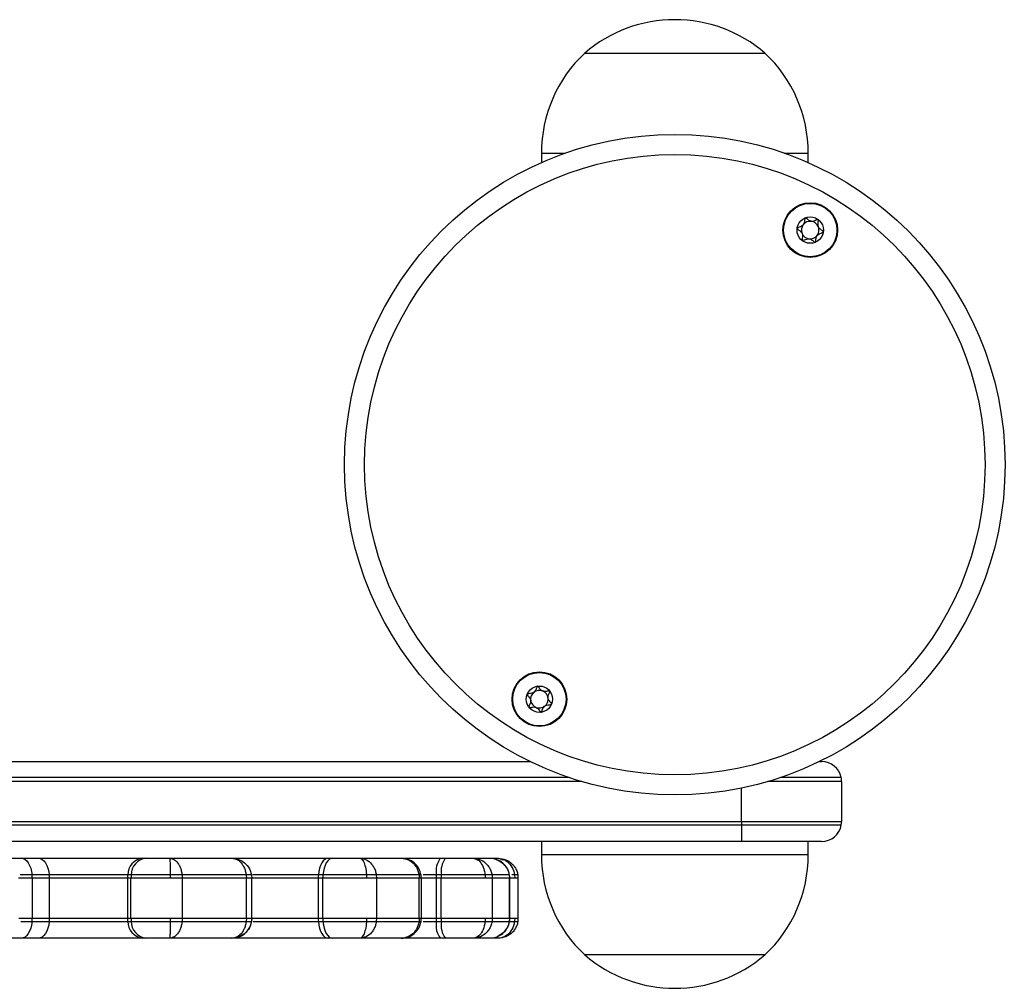
# Model space of a CAD drawing. Units: millimetres. Extents: x 93 to 4182, y 128 to 4811.
# Drawn here: x 2534 to 2682, y 1650 to 1795 of the extents above; entities that cross this region are included whole.
import ezdxf

# ---------------------------------------------------------------- set-up
doc = ezdxf.new("R2010")
doc.units = ezdxf.units.MM
doc.header["$LTSCALE"] = 20

msp = doc.modelspace()

# ---------------------------------------------------------------- linework, layer by layer
at = {"color": 7, "linetype": 'Continuous', "lineweight": 25}
for p, q in [((2619.03, 1790.45), (2646.03, 1790.45)), ((2612.53, 1775.45), (2612.53, 1774.03)), ((2652.53, 1774.03), (2652.53, 1775.45)), ((1664.21, 1684.25), (2610.85, 1684.25)), ((2654.21, 1684.25), (2654.53, 1684.25)), ((2616.7, 1681.85), (1658.36, 1681.85)), ((2657.47, 1681.85), (2648.36, 1681.85)), ((2657.53, 1681.25), (2657.53, 1675.25)), ((1632.53, 1675.25), (2642.53, 1675.25)), ((2642.53, 1675.25), (2657.53, 1675.25)), ((2642.53, 1675.25), (2642.53, 1674.75)), ((1632.53, 1674.75), (2642.53, 1674.75)), ((2642.53, 1674.75), (2642.53, 1672.25)), ((2642.53, 1674.75), (2657.49, 1674.75)), ((2642.53, 1672.25), (1632.53, 1672.25)), ((2612.53, 1672.25), (2612.53, 1670.25)), ((2654.53, 1672.25), (2642.53, 1672.25)), ((2652.53, 1670.25), (2652.53, 1672.25)), ((2531.54, 1669.75), (2534.58, 1669.75)), ((2534.58, 1669.75), (2537.1, 1669.75)), ((2537.1, 1669.75), (2552.7, 1669.75)), ((2552.7, 1669.75), (2553.22, 1669.75)), ((2556.8, 1669.75), (2566.14, 1669.75)), ((2566.04, 1669.75), (2580.56, 1669.75)), ((2580.56, 1669.75), (2581.23, 1669.75)), ((2585.3, 1669.75), (2591.53, 1669.75)), ((2591.48, 1669.75), (2597.36, 1669.75)), ((2597.36, 1669.75), (2598.11, 1669.75)), ((2602.27, 1669.75), (2604.77, 1669.75)), ((2605.7, 1669.56), (2605.3, 1669.7)), ((2606.55, 1669.57), (2606.14, 1669.7)), ((2536.19, 1667.25), (2534.41, 1667.25)), ((2538.77, 1667.25), (2536.19, 1667.25)), ((2536.21, 1666.75), (2536.21, 1660.75)), ((2538.8, 1666.75), (2536.21, 1666.75)), ((2550.53, 1667.25), (2538.77, 1667.25)), ((2550.49, 1666.75), (2538.8, 1666.75)), ((2538.8, 1660.75), (2538.8, 1666.75)), ((2550.49, 1666.75), (2550.49, 1660.75)), ((2551.02, 1666.75), (2550.49, 1666.75)), ((2551.05, 1667.25), (2550.53, 1667.25)), ((2551.02, 1660.75), (2551.02, 1666.75)), ((2556.58, 1667.25), (2555.99, 1667.25)), ((2556.58, 1667.25), (2555.99, 1667.25)), ((2556.9, 1667.25), (2556.9, 1666.75)), ((2568.28, 1667.25), (2558.67, 1667.25)), ((2558.67, 1667.25), (2558.7, 1666.75)), ((2568.28, 1667.25), (2558.67, 1667.25)), ((2558.7, 1666.75), (2558.7, 1660.75)), ((2568.31, 1666.75), (2558.7, 1666.75)), ((2568.28, 1667.25), (2568.31, 1666.75)), ((2568.31, 1660.75), (2568.31, 1666.75)), ((2569.08, 1667.25), (2569.12, 1666.75)), ((2569.13, 1666.75), (2569.12, 1666.75)), ((2569.15, 1660.75), (2569.15, 1666.75)), ((2579.11, 1667.25), (2569.29, 1667.25)), ((2579.09, 1666.75), (2579.09, 1660.75)), ((2579.76, 1666.75), (2579.09, 1666.75)), ((2579.78, 1667.25), (2579.11, 1667.25)), ((2579.76, 1660.75), (2579.76, 1666.75)), ((2586.31, 1667.25), (2586.32, 1666.75)), ((2594.19, 1667.25), (2587.79, 1667.25)), ((2587.79, 1667.25), (2587.83, 1666.75)), ((2594.19, 1667.25), (2587.79, 1667.25)), ((2587.83, 1666.75), (2587.83, 1660.75)), ((2594.23, 1666.75), (2587.83, 1666.75)), ((2594.19, 1667.25), (2594.23, 1666.75)), ((2594.23, 1660.75), (2594.23, 1666.75)), ((2594.54, 1660.75), (2594.54, 1666.75)), ((2596.77, 1667.25), (2594.83, 1667.25)), ((2597.53, 1667.25), (2596.77, 1667.25)), ((2596.77, 1666.75), (2596.77, 1660.75)), ((2597.52, 1666.75), (2596.77, 1666.75)), ((2597.52, 1660.75), (2597.52, 1666.75)), ((2604.09, 1667.25), (2604.11, 1666.75)), ((2607.71, 1667.25), (2605.13, 1667.25)), ((2605.13, 1667.25), (2605.17, 1666.75)), ((2605.17, 1666.75), (2605.17, 1660.75)), ((2607.75, 1666.75), (2605.17, 1666.75)), ((2607.71, 1667.25), (2607.75, 1666.75)), ((2607.75, 1660.75), (2607.75, 1666.75)), ((2607.79, 1660.75), (2607.79, 1666.75)), ((2608.5, 1667.25), (2608.1, 1667.25)), ((2608.5, 1667.25), (2608.1, 1667.25)), ((2608.5, 1667.25), (2608.53, 1666.75)), ((2609.06, 1660.75), (2609.06, 1666.75)), ((2536.21, 1660.75), (2538.8, 1660.75)), ((2538.8, 1660.75), (2550.49, 1660.75)), ((2550.49, 1660.75), (2551.02, 1660.75)), ((2556.9, 1660.75), (2556.9, 1660.25)), ((2558.7, 1660.75), (2558.67, 1660.25)), ((2558.7, 1660.75), (2568.31, 1660.75)), ((2568.31, 1660.75), (2568.28, 1660.25)), ((2569.12, 1660.75), (2569.08, 1660.25)), ((2579.09, 1660.75), (2579.76, 1660.75)), ((2586.32, 1660.75), (2586.31, 1660.25)), ((2587.83, 1660.75), (2587.79, 1660.25)), ((2587.83, 1660.75), (2594.23, 1660.75)), ((2594.23, 1660.75), (2594.19, 1660.25)), ((2596.77, 1660.75), (2597.52, 1660.75)), ((2604.11, 1660.75), (2604.09, 1660.25)), ((2605.17, 1660.75), (2605.13, 1660.25)), ((2605.17, 1660.75), (2607.75, 1660.75)), ((2607.75, 1660.75), (2607.71, 1660.25)), ((2608.53, 1660.75), (2608.5, 1660.25)), ((2534.51, 1660.25), (2536.19, 1660.25)), ((2536.19, 1660.25), (2538.77, 1660.25)), ((2538.77, 1660.25), (2550.53, 1660.25)), ((2550.53, 1660.25), (2551.05, 1660.25)), ((2558.67, 1660.25), (2568.28, 1660.25)), ((2558.67, 1660.25), (2568.28, 1660.25)), ((2569.31, 1660.25), (2579.11, 1660.25)), ((2579.11, 1660.25), (2579.78, 1660.25)), ((2587.79, 1660.25), (2594.19, 1660.25)), ((2587.79, 1660.25), (2594.19, 1660.25)), ((2594.81, 1660.25), (2596.77, 1660.25)), ((2596.77, 1660.25), (2597.53, 1660.25)), ((2605.13, 1660.25), (2607.71, 1660.25)), ((2607.71, 1660.25), (2607.74, 1660.25)), ((2607.71, 1660.25), (2607.74, 1660.25)), ((2534.58, 1657.75), (2531.61, 1657.75)), ((2537.1, 1657.75), (2534.58, 1657.75)), ((2552.7, 1657.75), (2537.1, 1657.75)), ((2553.22, 1657.75), (2552.7, 1657.75)), ((2566.14, 1657.75), (2556.8, 1657.75)), ((2580.56, 1657.75), (2566.14, 1657.75)), ((2581.23, 1657.75), (2580.56, 1657.75)), ((2591.53, 1657.75), (2585.3, 1657.75)), ((2597.36, 1657.75), (2591.47, 1657.75)), ((2598.11, 1657.75), (2597.36, 1657.75)), ((2604.77, 1657.75), (2602.27, 1657.75)), ((2605.3, 1657.8), (2605.7, 1657.94)), ((2606.07, 1657.84), (2605.62, 1657.75)), ((2646.03, 1655.25), (2619.03, 1655.25)), ((2622.04, 1655.25), (2619.03, 1655.25)), ((2646.03, 1655.25), (2622.04, 1655.25))]:
    msp.add_line(p, q, dxfattribs=at)
at = {"color": 1, "linetype": 'Continuous', "lineweight": 25}
for p, q in [((2612.53, 1775.45), (2616.12, 1775.45)), ((2648.94, 1775.45), (2652.53, 1775.45)), ((2618.6, 1681.25), (1656.46, 1681.25)), ((2657.53, 1681.25), (2646.46, 1681.25)), ((2642.53, 1675.25), (2642.53, 1680.27)), ((2616.99, 1670.25), (2612.53, 1670.25)), ((2652.53, 1670.25), (2616.99, 1670.25)), ((2536.21, 1666.75), (2534.18, 1666.75)), ((2579.09, 1666.75), (2569.14, 1666.75)), ((2596.77, 1666.75), (2594.54, 1666.75)), ((2608.53, 1666.75), (2607.79, 1666.75)), ((2534.19, 1660.75), (2536.21, 1660.75)), ((2569.04, 1660.75), (2579.09, 1660.75)), ((2594.54, 1660.75), (2596.77, 1660.75))]:
    msp.add_line(p, q, dxfattribs=at)
at = {"color": 7, "linetype": 'Continuous', "lineweight": 25, "flags": 128}
for points in [[(2534.58, 1669.75), (2534.86, 1669.71), (2535.14, 1669.57), (2535.4, 1669.35), (2535.63, 1669.04), (2535.83, 1668.67), (2536, 1668.24), (2536.11, 1667.76), (2536.19, 1667.25)], [(2537.1, 1669.75), (2537.4, 1669.71), (2537.69, 1669.57), (2537.95, 1669.35), (2538.2, 1669.04), (2538.41, 1668.67), (2538.57, 1668.24), (2538.7, 1667.76), (2538.77, 1667.25)], [(2580.56, 1669.75), (2580.31, 1669.71), (2580.06, 1669.57), (2579.82, 1669.35), (2579.61, 1669.04), (2579.43, 1668.67), (2579.28, 1668.24), (2579.18, 1667.76), (2579.11, 1667.25)], [(2581.23, 1669.75), (2580.98, 1669.71), (2580.73, 1669.57), (2580.5, 1669.35), (2580.28, 1669.04), (2580.1, 1668.67), (2579.96, 1668.24), (2579.85, 1667.76), (2579.78, 1667.25)], [(2536.19, 1660.25), (2536.11, 1659.74), (2536, 1659.27), (2535.83, 1658.83), (2535.63, 1658.46), (2535.4, 1658.16), (2535.14, 1657.93), (2534.86, 1657.8), (2534.58, 1657.75)], [(2538.77, 1660.25), (2538.7, 1659.74), (2538.57, 1659.27), (2538.41, 1658.83), (2538.2, 1658.46), (2537.95, 1658.16), (2537.69, 1657.93), (2537.4, 1657.8), (2537.1, 1657.75)], [(2579.11, 1660.25), (2579.18, 1659.74), (2579.28, 1659.27), (2579.43, 1658.83), (2579.61, 1658.46), (2579.82, 1658.16), (2580.06, 1657.93), (2580.31, 1657.8), (2580.56, 1657.75)], [(2579.78, 1660.25), (2579.85, 1659.74), (2579.96, 1659.27), (2580.1, 1658.83), (2580.28, 1658.46), (2580.5, 1658.16), (2580.73, 1657.93), (2580.98, 1657.8), (2581.23, 1657.75)]]:
    msp.add_lwpolyline(points, dxfattribs=at)
at = {"color": 7, "linetype": 'Continuous', "lineweight": 25}
for centre, radius in [((2632.53, 1728.75), 49.5), ((2632.53, 1728.75), 46.5), ((2652.83, 1763.91), 4.1), ((2652.83, 1763.91), 4), ((2652.83, 1763.91), 1.98), ((2612.23, 1693.59), 4.1), ((2612.23, 1693.59), 4), ((2612.23, 1693.59), 1.97)]:
    msp.add_circle(centre, radius, dxfattribs=at)
for centre, radius, start, end in [((2632.53, 1774.73), 20.72, 90, 130.6463), ((2632.53, 1774.73), 20.72, 49.3537, 90), ((2633.09, 1775.45), 20.56, 133.1426, 180), ((2631.97, 1775.45), 20.56, 0, 46.8574), ((2652.83, 1763.91), 1.32, 82.5227, 142.5227), ((2652.83, 1763.91), 1.32, 22.5227, 82.5227), ((2652.83, 1763.91), 1.32, 142.5227, 202.5227), ((2652.83, 1763.91), 1.32, 322.5227, 22.5227), ((2652.83, 1763.91), 1.32, 202.5227, 262.5227), ((2652.83, 1763.91), 1.32, 262.5227, 322.5227), ((2612.23, 1693.59), 1.32, 127.7799, 187.7799), ((2612.23, 1693.59), 1.32, 67.7799, 127.7799), ((2612.23, 1693.59), 1.32, 7.7799, 67.7799), ((2612.23, 1693.59), 1.32, 187.7799, 247.7799), ((2612.23, 1693.59), 1.32, 307.7799, 7.7799), ((2612.23, 1693.59), 1.32, 247.7799, 307.7799), ((2654.53, 1681.25), 3, 11.537, 90), ((2654.53, 1681.25), 3, 0, 11.537), ((2654.53, 1675.25), 3, 350.4059, 0), ((2654.53, 1675.25), 3, 270, 350.4059), ((2553.07, 1667.24), 2.54, 98.2476, 179.67), ((2553.59, 1667.24), 2.54, 98.2481, 179.6695), ((2600.21, 1667.77), 3.47, 145.1745, 188.5645), ((2600.97, 1667.77), 3.47, 145.1734, 188.5629), ((2633.09, 1670.25), 20.56, 180, 226.8574), ((2631.97, 1670.25), 20.56, 313.1426, 0), ((2530.73, 1666.75), 5.48, 359.9936, 5.2278), ((2533.52, 1666.75), 5.28, 359.9915, 5.4276), ((2554.54, 1666.75), 4.05, 172.9204, 180.0125), ((2555.07, 1666.75), 4.05, 172.9204, 180.0125), ((2585.15, 1666.75), 6.06, 175.2767, 180.0063), ((2585.81, 1666.75), 6.05, 175.2706, 180.0124), ((2611.81, 1666.75), 15.04, 178.0984, 180.0029), ((2612.76, 1666.75), 15.24, 178.1105, 179.9908), ((2530.73, 1660.75), 5.48, 354.7722, 0.0064), ((2533.52, 1660.75), 5.28, 354.5724, 0.0085), ((2554.54, 1660.75), 4.05, 179.9875, 187.0796), ((2555.07, 1660.75), 4.05, 179.9875, 187.0796), ((2566.14, 1660.75), 3, 350.225, 0.152), ((2585.15, 1660.75), 6.06, 179.9937, 184.7233), ((2585.81, 1660.75), 6.05, 179.9876, 184.7294), ((2611.81, 1660.75), 15.04, 179.997, 181.9016), ((2612.76, 1660.75), 15.24, 180.0092, 181.8895), ((2553.07, 1660.27), 2.54, 180.33, 261.7523), ((2553.59, 1660.27), 2.54, 180.3305, 261.7519), ((2566.15, 1660.75), 3, 270.0221, 350.2186), ((2600.21, 1659.73), 3.47, 171.4356, 214.8255), ((2600.97, 1659.73), 3.47, 171.4371, 214.8265), ((2632.53, 1670.98), 20.73, 229.3537, 310.6463)]:
    msp.add_arc(centre, radius, start, end, dxfattribs=at)
for points, knots in [([(2652.07, 1765.74), (2652.06, 1765.73), (2652.05, 1765.72), (2652.03, 1765.68), (2652, 1765.59), (2651.98, 1765.31), (2651.94, 1764.94), (2651.69, 1764.57), (2651.36, 1764.41), (2651.1, 1764.32), (2650.94, 1764.25), (2650.89, 1764.21), (2650.87, 1764.19), (2650.87, 1764.17), (2650.87, 1764.17)], [0, 0, 0, 0, 0.012038, 0.026504, 0.05616, 0.153102, 0.406061, 0.574485, 0.74757, 0.901666, 0.962708, 0.979963, 0.993766, 1, 1, 1, 1]), ([(2654.03, 1765.48), (2654.03, 1765.48), (2654.02, 1765.49), (2653.99, 1765.49), (2653.96, 1765.49), (2653.9, 1765.48), (2653.76, 1765.42), (2653.51, 1765.3), (2653.17, 1765.19), (2652.73, 1765.26), (2652.44, 1765.51), (2652.22, 1765.68), (2652.13, 1765.73), (2652.09, 1765.74), (2652.08, 1765.74), (2652.07, 1765.74)], [0, 0, 0, 0, 0.00622, 0.017759, 0.031683, 0.048363, 0.098389, 0.252489, 0.42557, 0.593984, 0.846931, 0.943867, 0.980026, 0.990637, 1, 1, 1, 1]), ([(2654.79, 1763.65), (2654.79, 1763.66), (2654.79, 1763.68), (2654.76, 1763.73), (2654.62, 1763.85), (2654.33, 1764.03), (2653.99, 1764.39), (2653.98, 1764.89), (2654.05, 1765.22), (2654.06, 1765.41), (2654.05, 1765.46), (2654.04, 1765.47), (2654.03, 1765.48)], [0, 0, 0, 0, 0.011126, 0.024217, 0.071277, 0.271784, 0.499994, 0.728207, 0.928718, 0.975776, 0.988873, 1, 1, 1, 1]), ([(2650.87, 1764.17), (2650.87, 1764.16), (2650.87, 1764.14), (2650.9, 1764.1), (2651.04, 1763.97), (2651.32, 1763.79), (2651.67, 1763.43), (2651.68, 1762.93), (2651.6, 1762.6), (2651.59, 1762.41), (2651.61, 1762.36), (2651.62, 1762.35), (2651.63, 1762.34)], [0, 0, 0, 0, 0.011123, 0.024216, 0.071276, 0.271782, 0.499989, 0.728201, 0.928718, 0.975776, 0.988873, 1, 1, 1, 1]), ([(2653.58, 1762.09), (2653.59, 1762.09), (2653.61, 1762.1), (2653.63, 1762.14), (2653.66, 1762.24), (2653.68, 1762.51), (2653.71, 1762.89), (2653.97, 1763.25), (2654.3, 1763.41), (2654.56, 1763.51), (2654.71, 1763.57), (2654.76, 1763.61), (2654.78, 1763.64), (2654.79, 1763.65), (2654.79, 1763.65)], [0, 0, 0, 0, 0.01204, 0.026506, 0.056159, 0.1531, 0.406063, 0.574487, 0.74757, 0.901666, 0.962708, 0.979963, 0.993766, 1, 1, 1, 1]), ([(2651.63, 1762.34), (2651.63, 1762.34), (2651.64, 1762.34), (2651.66, 1762.33), (2651.69, 1762.33), (2651.75, 1762.35), (2651.9, 1762.41), (2652.14, 1762.52), (2652.49, 1762.64), (2652.93, 1762.56), (2653.22, 1762.32), (2653.43, 1762.14), (2653.52, 1762.09), (2653.56, 1762.08), (2653.58, 1762.09), (2653.58, 1762.09)], [0, 0, 0, 0, 0.00622, 0.017759, 0.031656, 0.048363, 0.098389, 0.252488, 0.425569, 0.593983, 0.846909, 0.943845, 0.980027, 0.990638, 1, 1, 1, 1]), ([(2611.96, 1695.55), (2611.95, 1695.54), (2611.93, 1695.54), (2611.91, 1695.51), (2611.85, 1695.42), (2611.76, 1695.16), (2611.63, 1694.81), (2611.29, 1694.52), (2610.93, 1694.45), (2610.66, 1694.42), (2610.49, 1694.4), (2610.43, 1694.37), (2610.41, 1694.35), (2610.4, 1694.34), (2610.4, 1694.34)], [0, 0, 0, 0, 0.012053, 0.026514, 0.056165, 0.153104, 0.406064, 0.574482, 0.747564, 0.901684, 0.962712, 0.979959, 0.99377, 1, 1, 1, 1]), ([(2610.4, 1694.34), (2610.4, 1694.33), (2610.39, 1694.31), (2610.41, 1694.26), (2610.51, 1694.1), (2610.74, 1693.86), (2610.99, 1693.42), (2610.87, 1692.93), (2610.71, 1692.64), (2610.65, 1692.46), (2610.65, 1692.4), (2610.66, 1692.39), (2610.67, 1692.38)], [0, 0, 0, 0, 0.01112, 0.024215, 0.071267, 0.271776, 0.499993, 0.728205, 0.928718, 0.975777, 0.988872, 1, 1, 1, 1]), ([(2613.79, 1694.8), (2613.79, 1694.8), (2613.78, 1694.81), (2613.76, 1694.82), (2613.73, 1694.83), (2613.67, 1694.83), (2613.51, 1694.81), (2613.24, 1694.76), (2612.88, 1694.74), (2612.48, 1694.92), (2612.25, 1695.23), (2612.09, 1695.46), (2612.02, 1695.53), (2611.98, 1695.55), (2611.97, 1695.55), (2611.96, 1695.55)], [0, 0, 0, 0, 0.006222, 0.017757, 0.031678, 0.048366, 0.098409, 0.25249, 0.42558, 0.593983, 0.846926, 0.94385, 0.980017, 0.99064, 1, 1, 1, 1]), ([(2614.06, 1692.84), (2614.06, 1692.85), (2614.06, 1692.87), (2614.05, 1692.92), (2613.94, 1693.08), (2613.71, 1693.32), (2613.47, 1693.76), (2613.59, 1694.25), (2613.74, 1694.55), (2613.8, 1694.73), (2613.8, 1694.78), (2613.79, 1694.79), (2613.79, 1694.8)], [0, 0, 0, 0, 0.01112, 0.024214, 0.071267, 0.271775, 0.499993, 0.728205, 0.928719, 0.975777, 0.988872, 1, 1, 1, 1]), ([(2612.5, 1691.63), (2612.5, 1691.64), (2612.52, 1691.64), (2612.55, 1691.67), (2612.6, 1691.76), (2612.69, 1692.02), (2612.82, 1692.38), (2613.17, 1692.66), (2613.52, 1692.74), (2613.8, 1692.76), (2613.96, 1692.78), (2614.03, 1692.81), (2614.05, 1692.83), (2614.05, 1692.84), (2614.06, 1692.84)], [0, 0, 0, 0, 0.012053, 0.026514, 0.056165, 0.153105, 0.406064, 0.574482, 0.747564, 0.901657, 0.962711, 0.979959, 0.993769, 1, 1, 1, 1]), ([(2610.67, 1692.38), (2610.67, 1692.38), (2610.68, 1692.37), (2610.7, 1692.36), (2610.73, 1692.35), (2610.79, 1692.35), (2610.95, 1692.37), (2611.21, 1692.42), (2611.57, 1692.45), (2611.98, 1692.26), (2612.2, 1691.95), (2612.36, 1691.72), (2612.44, 1691.65), (2612.47, 1691.63), (2612.49, 1691.63), (2612.5, 1691.63)], [0, 0, 0, 0, 0.0062222, 0.0177566, 0.0316777, 0.0483658, 0.0984088, 0.25249, 0.4255796, 0.5939833, 0.8469263, 0.9438501, 0.9800169, 0.9906399, 1, 1, 1, 1]), ([(2553.22, 1669.75), (2553.29, 1669.75), (2553.78, 1669.75), (2554.74, 1669.75), (2555.93, 1669.75), (2556.63, 1669.75), (2556.8, 1669.75)], [0, 0, 0, 0, 0.066835, 0.503349, 0.876202, 1, 1, 1, 1]), ([(2556.8, 1669.75), (2557.05, 1669.71), (2557.55, 1669.62), (2558.08, 1669.03), (2558.4, 1668.41), (2558.58, 1667.86), (2558.64, 1667.46), (2558.67, 1667.25)], [0, 0, 0, 0, 0.279475, 0.558794, 0.70479, 0.846917, 1, 1, 1, 1]), ([(2556.8, 1669.75), (2556.82, 1669.71), (2556.84, 1669.62), (2556.88, 1668.92), (2556.9, 1668.07), (2556.9, 1667.47), (2556.9, 1667.25)], [0, 0, 0, 0, 0.279624, 0.559014, 0.838272, 1, 1, 1, 1]), ([(2566.14, 1669.75), (2566.43, 1669.71), (2566.99, 1669.62), (2567.6, 1669.03), (2567.96, 1668.41), (2568.18, 1667.86), (2568.24, 1667.46), (2568.28, 1667.25)], [0, 0, 0, 0, 0.279469, 0.55878, 0.704786, 0.846919, 1, 1, 1, 1]), ([(2566.14, 1669.75), (2566.53, 1669.71), (2567.31, 1669.62), (2568.3, 1668.92), (2568.89, 1668.07), (2569.03, 1667.47), (2569.08, 1667.25)], [0, 0, 0, 0, 0.27963, 0.559014, 0.838278, 1, 1, 1, 1]), ([(2581.23, 1669.75), (2581.32, 1669.75), (2581.94, 1669.75), (2583.1, 1669.75), (2584.44, 1669.75), (2585.13, 1669.75), (2585.3, 1669.75)], [0, 0, 0, 0, 0.06683, 0.503344, 0.876206, 1, 1, 1, 1]), ([(2585.3, 1669.75), (2585.43, 1669.71), (2585.7, 1669.62), (2586.04, 1668.92), (2586.24, 1668.07), (2586.29, 1667.47), (2586.31, 1667.25)], [0, 0, 0, 0, 0.279641, 0.559017, 0.838279, 1, 1, 1, 1]), ([(2585.3, 1669.75), (2585.63, 1669.71), (2586.29, 1669.62), (2587, 1669.03), (2587.42, 1668.41), (2587.67, 1667.86), (2587.75, 1667.46), (2587.79, 1667.25)], [0, 0, 0, 0, 0.279463, 0.558779, 0.704792, 0.846915, 1, 1, 1, 1]), ([(2594.5, 1667.23), (2594.41, 1667.57), (2594.22, 1668.26), (2593.51, 1669.08), (2592.59, 1669.64), (2591.88, 1669.72), (2591.53, 1669.75)], [0, 0, 0, 0, 0.25009, 0.500391, 0.750467, 1, 1, 1, 1]), ([(2591.53, 1669.75), (2591.88, 1669.71), (2592.59, 1669.62), (2593.35, 1669.03), (2593.8, 1668.41), (2594.06, 1667.86), (2594.15, 1667.46), (2594.19, 1667.25)], [0, 0, 0, 0, 0.279473, 0.558786, 0.704792, 0.846916, 1, 1, 1, 1]), ([(2598.11, 1669.75), (2598.21, 1669.75), (2598.91, 1669.75), (2600.15, 1669.75), (2601.5, 1669.75), (2602.12, 1669.75), (2602.27, 1669.75)], [0, 0, 0, 0, 0.066835, 0.503337, 0.876197, 1, 1, 1, 1]), ([(2602.27, 1669.75), (2602.51, 1669.71), (2602.99, 1669.62), (2603.6, 1668.92), (2603.97, 1668.07), (2604.05, 1667.47), (2604.09, 1667.25)], [0, 0, 0, 0, 0.279641, 0.559014, 0.838275, 1, 1, 1, 1]), ([(2602.27, 1669.75), (2602.65, 1669.71), (2603.41, 1669.62), (2604.22, 1669.03), (2604.71, 1668.41), (2605, 1667.86), (2605.09, 1667.46), (2605.13, 1667.25)], [0, 0, 0, 0, 0.279473, 0.558797, 0.704792, 0.846916, 1, 1, 1, 1]), ([(2604.77, 1669.75), (2605.18, 1669.74), (2605.61, 1669.73), (2605.95, 1669.49), (2605.98, 1669.48)], [0, 0, 0, 0, 0.9370621, 1, 1, 1, 1]), ([(2604.95, 1669.75), (2605.21, 1669.75), (2605.63, 1669.75), (2605.93, 1669.75), (2606.05, 1669.75)], [0, 0, 0, 0, 0.613469, 1, 1, 1, 1]), ([(2607.76, 1667.23), (2607.68, 1667.53), (2607.52, 1668.13), (2606.94, 1668.87), (2606.4, 1669.34), (2606.04, 1669.45), (2605.98, 1669.47)], [0, 0, 0, 0, 0.311436, 0.622404, 0.932217, 1, 1, 1, 1]), ([(2606.05, 1669.75), (2606.37, 1669.71), (2607.02, 1669.62), (2607.85, 1668.92), (2608.34, 1668.07), (2608.46, 1667.47), (2608.5, 1667.25)], [0, 0, 0, 0, 0.279624, 0.559013, 0.838275, 1, 1, 1, 1]), ([(2606.05, 1669.75), (2606.44, 1669.71), (2607.23, 1669.62), (2608.07, 1669.03), (2608.57, 1668.41), (2608.86, 1667.86), (2608.96, 1667.46), (2609.01, 1667.25)], [0, 0, 0, 0, 0.279465, 0.558782, 0.704788, 0.846915, 1, 1, 1, 1]), ([(2606.55, 1669.57), (2606.63, 1669.56), (2606.73, 1669.55), (2606.81, 1669.49), (2606.84, 1669.47)], [0, 0, 0, 0, 0.7089936, 1, 1, 1, 1]), ([(2556.9, 1666.75), (2556.38, 1666.75), (2555, 1666.75), (2552.93, 1666.75), (2551.66, 1666.75), (2551.02, 1666.75)], [0, 0, 0, 0, 0.228437, 0.60808, 1, 1, 1, 1]), ([(2556.9, 1667.25), (2556.44, 1667.25), (2555.15, 1667.25), (2553.07, 1667.25), (2551.76, 1667.25), (2551.05, 1667.25)], [0, 0, 0, 0, 0.205198, 0.568301, 1, 1, 1, 1]), ([(2556.9, 1667.25), (2556.44, 1667.25), (2555.15, 1667.25), (2553.07, 1667.25), (2551.76, 1667.25), (2551.05, 1667.25)], [0, 0, 0, 0, 0.205198, 0.568301, 1, 1, 1, 1]), ([(2558.67, 1667.25), (2558.53, 1667.25), (2558.15, 1667.25), (2557.52, 1667.25), (2557.07, 1667.25), (2556.9, 1667.25)], [0, 0, 0, 0, 0.290414, 0.737345, 1, 1, 1, 1]), ([(2558.67, 1667.25), (2558.53, 1667.25), (2558.15, 1667.25), (2557.52, 1667.25), (2557.07, 1667.25), (2556.9, 1667.25)], [0, 0, 0, 0, 0.290414, 0.737345, 1, 1, 1, 1]), ([(2558.7, 1666.75), (2558.59, 1666.75), (2558.35, 1666.75), (2557.76, 1666.75), (2557.26, 1666.75), (2556.9, 1666.75)], [0, 0, 0, 0, 0.22368, 0.4619646, 1, 1, 1, 1]), ([(2569.08, 1667.25), (2569.05, 1667.25), (2568.97, 1667.25), (2568.69, 1667.25), (2568.38, 1667.25), (2568.28, 1667.25)], [0, 0, 0, 0, 0.300845, 0.779318, 1, 1, 1, 1]), ([(2569.08, 1667.25), (2569.05, 1667.25), (2568.97, 1667.25), (2568.69, 1667.25), (2568.38, 1667.25), (2568.28, 1667.25)], [0, 0, 0, 0, 0.300845, 0.779318, 1, 1, 1, 1]), ([(2569.12, 1666.75), (2569.06, 1666.75), (2568.96, 1666.75), (2568.62, 1666.75), (2568.41, 1666.75), (2568.31, 1666.75)], [0, 0, 0, 0, 0.538039, 0.776329, 1, 1, 1, 1]), ([(2586.32, 1666.75), (2585.81, 1666.75), (2584.46, 1666.75), (2582.15, 1666.75), (2580.57, 1666.75), (2579.76, 1666.75)], [0, 0, 0, 0, 0.22844, 0.608085, 1, 1, 1, 1]), ([(2586.31, 1667.25), (2585.85, 1667.25), (2584.6, 1667.25), (2582.29, 1667.25), (2580.67, 1667.25), (2579.78, 1667.25)], [0, 0, 0, 0, 0.205202, 0.568307, 1, 1, 1, 1]), ([(2586.31, 1667.25), (2585.85, 1667.25), (2584.6, 1667.25), (2582.29, 1667.25), (2580.67, 1667.25), (2579.78, 1667.25)], [0, 0, 0, 0, 0.205202, 0.568307, 1, 1, 1, 1]), ([(2587.79, 1667.25), (2587.69, 1667.25), (2587.42, 1667.25), (2586.89, 1667.25), (2586.46, 1667.25), (2586.31, 1667.25)], [0, 0, 0, 0, 0.290402, 0.73734, 1, 1, 1, 1]), ([(2587.79, 1667.25), (2587.69, 1667.25), (2587.42, 1667.25), (2586.89, 1667.25), (2586.46, 1667.25), (2586.31, 1667.25)], [0, 0, 0, 0, 0.290402, 0.73734, 1, 1, 1, 1]), ([(2587.83, 1666.75), (2587.75, 1666.75), (2587.58, 1666.75), (2587.11, 1666.75), (2586.65, 1666.75), (2586.32, 1666.75)], [0, 0, 0, 0, 0.223688, 0.461954, 1, 1, 1, 1]), ([(2594.49, 1667.25), (2594.47, 1667.25), (2594.45, 1667.25), (2594.26, 1667.25), (2594.19, 1667.25)], [0, 0, 0, 0, 0.670714, 1, 1, 1, 1]), ([(2594.49, 1667.25), (2594.47, 1667.25), (2594.45, 1667.25), (2594.26, 1667.25), (2594.19, 1667.25)], [0, 0, 0, 0, 0.670714, 1, 1, 1, 1]), ([(2594.54, 1666.75), (2594.54, 1666.84), (2594.53, 1667.01), (2594.51, 1667.17), (2594.5, 1667.26)], [0, 0, 0, 0, 0.500227, 1, 1, 1, 1]), ([(2604.11, 1666.75), (2603.66, 1666.75), (2602.47, 1666.75), (2600.14, 1666.75), (2598.41, 1666.75), (2597.52, 1666.75)], [0, 0, 0, 0, 0.228442, 0.608076, 1, 1, 1, 1]), ([(2604.09, 1667.25), (2603.69, 1667.25), (2602.59, 1667.25), (2600.28, 1667.25), (2598.5, 1667.25), (2597.53, 1667.25)], [0, 0, 0, 0, 0.205197, 0.568304, 1, 1, 1, 1]), ([(2604.09, 1667.25), (2603.69, 1667.25), (2602.59, 1667.25), (2600.28, 1667.25), (2598.5, 1667.25), (2597.53, 1667.25)], [0, 0, 0, 0, 0.205197, 0.568304, 1, 1, 1, 1]), ([(2605.13, 1667.25), (2605.08, 1667.25), (2604.95, 1667.25), (2604.56, 1667.25), (2604.22, 1667.25), (2604.09, 1667.25)], [0, 0, 0, 0, 0.2904026, 0.7373293, 1, 1, 1, 1]), ([(2605.13, 1667.25), (2605.08, 1667.25), (2604.95, 1667.25), (2604.56, 1667.25), (2604.22, 1667.25), (2604.09, 1667.25)], [0, 0, 0, 0, 0.2904026, 0.7373293, 1, 1, 1, 1]), ([(2605.17, 1666.75), (2605.14, 1666.75), (2605.06, 1666.75), (2604.75, 1666.75), (2604.37, 1666.75), (2604.11, 1666.75)], [0, 0, 0, 0, 0.2236387, 0.4619535, 1, 1, 1, 1]), ([(2607.79, 1666.75), (2607.79, 1666.84), (2607.79, 1667), (2607.76, 1667.17), (2607.75, 1667.26)], [0, 0, 0, 0, 0.499799, 1, 1, 1, 1]), ([(2609.01, 1667.25), (2609.02, 1667.25), (2609.03, 1667.25), (2608.83, 1667.25), (2608.59, 1667.25), (2608.5, 1667.25)], [0, 0, 0, 0, 0.290412, 0.737357, 1, 1, 1, 1]), ([(2609.01, 1667.25), (2609.01, 1667.25), (2609.01, 1667.25), (2608.82, 1667.25), (2608.59, 1667.25), (2608.5, 1667.25)], [0, 0, 0, 0, 0.142837, 0.682735, 1, 1, 1, 1]), ([(2609.06, 1666.75), (2609.06, 1666.84), (2609.06, 1667), (2609.03, 1667.17), (2609.02, 1667.26)], [0, 0, 0, 0, 0.499804, 1, 1, 1, 1]), ([(2551.02, 1660.75), (2551.02, 1660.75), (2551.68, 1660.75), (2552.35, 1660.75), (2554.15, 1660.75), (2555.65, 1660.75), (2556.61, 1660.75), (2556.9, 1660.75)], [0, 0, 0, 0, 0.000004, 0.291813, 0.583052, 0.870078, 1, 1, 1, 1]), ([(2556.9, 1660.75), (2557.26, 1660.75), (2557.76, 1660.75), (2558.36, 1660.75), (2558.59, 1660.75), (2558.7, 1660.75)], [0, 0, 0, 0, 0.5380225, 0.7762721, 1, 1, 1, 1]), ([(2568.31, 1660.75), (2568.41, 1660.75), (2568.62, 1660.75), (2568.96, 1660.75), (2569.06, 1660.75), (2569.12, 1660.75)], [0, 0, 0, 0, 0.223693, 0.461942, 1, 1, 1, 1]), ([(2579.76, 1660.75), (2579.76, 1660.75), (2580.43, 1660.75), (2581.51, 1660.75), (2583.49, 1660.75), (2585.12, 1660.75), (2586.04, 1660.75), (2586.32, 1660.75)], [0, 0, 0, 0, 0.000009, 0.291816, 0.58305, 0.87008, 1, 1, 1, 1]), ([(2586.32, 1660.75), (2586.65, 1660.75), (2587.11, 1660.75), (2587.58, 1660.75), (2587.75, 1660.75), (2587.83, 1660.75)], [0, 0, 0, 0, 0.5380284, 0.7763311, 1, 1, 1, 1]), ([(2591.53, 1657.75), (2591.88, 1657.79), (2592.59, 1657.86), (2593.51, 1658.43), (2594.22, 1659.25), (2594.41, 1659.93), (2594.5, 1660.28)], [0, 0, 0, 0, 0.249534, 0.49961, 0.74991, 1, 1, 1, 1]), ([(2594.5, 1660.25), (2594.51, 1660.33), (2594.53, 1660.5), (2594.54, 1660.67), (2594.54, 1660.75)], [0, 0, 0, 0, 0.499772, 1, 1, 1, 1]), ([(2597.52, 1660.75), (2597.52, 1660.75), (2597.82, 1660.75), (2599.67, 1660.75), (2601.44, 1660.75), (2603.08, 1660.75), (2603.87, 1660.75), (2604.11, 1660.75)], [0, 0, 0, 0, 0.00002, 0.291828, 0.583053, 0.870078, 1, 1, 1, 1]), ([(2604.11, 1660.75), (2604.38, 1660.75), (2604.75, 1660.75), (2605.06, 1660.75), (2605.14, 1660.75), (2605.17, 1660.75)], [0, 0, 0, 0, 0.538036, 0.776318, 1, 1, 1, 1]), ([(2605.98, 1658.03), (2606.04, 1658.05), (2606.4, 1658.17), (2606.94, 1658.63), (2607.52, 1659.37), (2607.68, 1659.97), (2607.76, 1660.28)], [0, 0, 0, 0, 0.067784, 0.377583, 0.688567, 1, 1, 1, 1]), ([(2607.75, 1660.25), (2607.76, 1660.33), (2607.79, 1660.5), (2607.79, 1660.67), (2607.79, 1660.75)], [0, 0, 0, 0, 0.5002, 1, 1, 1, 1]), ([(2608.53, 1660.75), (2608.71, 1660.75), (2608.96, 1660.75), (2609.08, 1660.75), (2609.06, 1660.75), (2609.05, 1660.75)], [0, 0, 0, 0, 0.538028, 0.7763, 1, 1, 1, 1]), ([(2609.02, 1660.25), (2609.03, 1660.33), (2609.06, 1660.5), (2609.06, 1660.67), (2609.06, 1660.75)], [0, 0, 0, 0, 0.500198, 1, 1, 1, 1]), ([(2551.05, 1660.25), (2551.5, 1660.25), (2552.41, 1660.25), (2554.04, 1660.25), (2555.58, 1660.25), (2556.56, 1660.25), (2556.9, 1660.25)], [0, 0, 0, 0, 0.279061, 0.566341, 0.849945, 1, 1, 1, 1]), ([(2551.05, 1660.25), (2551.5, 1660.25), (2552.41, 1660.25), (2554.04, 1660.25), (2555.58, 1660.25), (2556.56, 1660.25), (2556.9, 1660.25)], [0, 0, 0, 0, 0.279061, 0.566341, 0.849945, 1, 1, 1, 1]), ([(2558.67, 1660.25), (2558.64, 1660.04), (2558.58, 1659.64), (2558.4, 1659.09), (2558.08, 1658.47), (2557.55, 1657.89), (2557.05, 1657.8), (2556.8, 1657.75)], [0, 0, 0, 0, 0.153079, 0.295207, 0.441205, 0.720524, 1, 1, 1, 1]), ([(2556.9, 1660.25), (2556.9, 1660.03), (2556.9, 1659.43), (2556.88, 1658.58), (2556.84, 1657.89), (2556.82, 1657.8), (2556.8, 1657.75)], [0, 0, 0, 0, 0.161728, 0.440984, 0.720375, 1, 1, 1, 1]), ([(2556.9, 1660.25), (2557.1, 1660.25), (2557.59, 1660.25), (2558.22, 1660.25), (2558.56, 1660.25), (2558.67, 1660.25)], [0, 0, 0, 0, 0.300824, 0.779347, 1, 1, 1, 1]), ([(2556.9, 1660.25), (2557.1, 1660.25), (2557.59, 1660.25), (2558.22, 1660.25), (2558.56, 1660.25), (2558.67, 1660.25)], [0, 0, 0, 0, 0.300824, 0.779347, 1, 1, 1, 1]), ([(2568.28, 1660.25), (2568.24, 1660.04), (2568.18, 1659.64), (2567.96, 1659.09), (2567.6, 1658.47), (2566.99, 1657.89), (2566.43, 1657.8), (2566.14, 1657.75)], [0, 0, 0, 0, 0.153085, 0.295217, 0.441221, 0.720531, 1, 1, 1, 1]), ([(2569.08, 1660.25), (2569.03, 1660.03), (2568.89, 1659.43), (2568.3, 1658.58), (2567.31, 1657.89), (2566.53, 1657.8), (2566.14, 1657.75)], [0, 0, 0, 0, 0.161725, 0.440984, 0.720375, 1, 1, 1, 1]), ([(2568.28, 1660.25), (2568.41, 1660.25), (2568.73, 1660.25), (2568.98, 1660.25), (2569.06, 1660.25), (2569.08, 1660.25)], [0, 0, 0, 0, 0.290441, 0.737354, 1, 1, 1, 1]), ([(2568.28, 1660.25), (2568.41, 1660.25), (2568.73, 1660.25), (2568.98, 1660.25), (2569.06, 1660.25), (2569.08, 1660.25)], [0, 0, 0, 0, 0.290441, 0.737354, 1, 1, 1, 1]), ([(2579.78, 1660.25), (2580.35, 1660.25), (2581.5, 1660.25), (2583.37, 1660.25), (2585.03, 1660.25), (2585.98, 1660.25), (2586.31, 1660.25)], [0, 0, 0, 0, 0.279059, 0.566342, 0.849946, 1, 1, 1, 1]), ([(2579.78, 1660.25), (2580.35, 1660.25), (2581.5, 1660.25), (2583.37, 1660.25), (2585.03, 1660.25), (2585.98, 1660.25), (2586.31, 1660.25)], [0, 0, 0, 0, 0.279059, 0.566342, 0.849946, 1, 1, 1, 1]), ([(2586.31, 1660.25), (2586.29, 1660.03), (2586.24, 1659.43), (2586.04, 1658.58), (2585.7, 1657.89), (2585.43, 1657.8), (2585.3, 1657.75)], [0, 0, 0, 0, 0.161724, 0.44098, 0.720381, 1, 1, 1, 1]), ([(2587.79, 1660.25), (2587.75, 1660.04), (2587.67, 1659.64), (2587.42, 1659.09), (2587, 1658.47), (2586.29, 1657.89), (2585.63, 1657.8), (2585.3, 1657.75)], [0, 0, 0, 0, 0.15308, 0.295205, 0.441221, 0.720537, 1, 1, 1, 1]), ([(2586.31, 1660.25), (2586.49, 1660.25), (2586.95, 1660.25), (2587.47, 1660.25), (2587.71, 1660.25), (2587.79, 1660.25)], [0, 0, 0, 0, 0.300825, 0.779352, 1, 1, 1, 1]), ([(2586.31, 1660.25), (2586.49, 1660.25), (2586.95, 1660.25), (2587.47, 1660.25), (2587.71, 1660.25), (2587.79, 1660.25)], [0, 0, 0, 0, 0.300825, 0.779352, 1, 1, 1, 1]), ([(2594.19, 1660.25), (2594.15, 1660.04), (2594.06, 1659.64), (2593.8, 1659.09), (2593.35, 1658.47), (2592.59, 1657.89), (2591.88, 1657.8), (2591.53, 1657.75)], [0, 0, 0, 0, 0.153088, 0.295211, 0.441214, 0.720527, 1, 1, 1, 1]), ([(2594.19, 1660.25), (2594.27, 1660.25), (2594.46, 1660.25), (2594.47, 1660.25), (2594.48, 1660.25)], [0, 0, 0, 0, 0.433367, 1, 1, 1, 1]), ([(2594.19, 1660.25), (2594.27, 1660.25), (2594.46, 1660.25), (2594.47, 1660.25), (2594.48, 1660.25)], [0, 0, 0, 0, 0.433446, 1, 1, 1, 1]), ([(2597.53, 1660.25), (2598.16, 1660.25), (2599.43, 1660.25), (2601.36, 1660.25), (2602.98, 1660.25), (2603.8, 1660.25), (2604.09, 1660.25)], [0, 0, 0, 0, 0.27906, 0.566335, 0.849943, 1, 1, 1, 1]), ([(2597.53, 1660.25), (2598.16, 1660.25), (2599.43, 1660.25), (2601.36, 1660.25), (2602.98, 1660.25), (2603.8, 1660.25), (2604.09, 1660.25)], [0, 0, 0, 0, 0.27906, 0.566335, 0.849943, 1, 1, 1, 1]), ([(2604.09, 1660.25), (2604.06, 1660.03), (2603.97, 1659.43), (2603.6, 1658.58), (2602.99, 1657.89), (2602.51, 1657.8), (2602.27, 1657.75)], [0, 0, 0, 0, 0.161725, 0.440985, 0.720358, 1, 1, 1, 1]), ([(2605.13, 1660.25), (2605.09, 1660.04), (2605, 1659.64), (2604.71, 1659.09), (2604.22, 1658.47), (2603.41, 1657.89), (2602.65, 1657.8), (2602.27, 1657.75)], [0, 0, 0, 0, 0.153075, 0.2952, 0.441205, 0.720528, 1, 1, 1, 1]), ([(2604.09, 1660.25), (2604.23, 1660.25), (2604.62, 1660.25), (2604.98, 1660.25), (2605.1, 1660.25), (2605.13, 1660.25)], [0, 0, 0, 0, 0.30078, 0.77932, 1, 1, 1, 1]), ([(2604.09, 1660.25), (2604.23, 1660.25), (2604.62, 1660.25), (2604.98, 1660.25), (2605.1, 1660.25), (2605.13, 1660.25)], [0, 0, 0, 0, 0.30078, 0.77932, 1, 1, 1, 1]), ([(2608.5, 1660.25), (2608.46, 1660.03), (2608.34, 1659.43), (2607.85, 1658.58), (2607.03, 1657.89), (2606.37, 1657.8), (2606.05, 1657.75)], [0, 0, 0, 0, 0.16172, 0.440989, 0.720364, 1, 1, 1, 1]), ([(2609.01, 1660.25), (2608.96, 1660.04), (2608.86, 1659.64), (2608.57, 1659.09), (2608.07, 1658.47), (2607.23, 1657.89), (2606.44, 1657.8), (2606.05, 1657.75)], [0, 0, 0, 0, 0.1530807, 0.2952097, 0.4412176, 0.7205352, 1, 1, 1, 1]), ([(2607.75, 1660.25), (2607.78, 1660.25), (2608.09, 1660.25), (2608.3, 1660.25), (2608.5, 1660.25)], [0, 0, 0, 0, 0.083732, 1, 1, 1, 1]), ([(2607.75, 1660.25), (2607.78, 1660.25), (2608.09, 1660.25), (2608.3, 1660.25), (2608.5, 1660.25)], [0, 0, 0, 0, 0.083732, 1, 1, 1, 1]), ([(2608.5, 1660.25), (2608.6, 1660.25), (2608.86, 1660.25), (2609.04, 1660.25), (2609.02, 1660.25), (2609.01, 1660.25)], [0, 0, 0, 0, 0.300789, 0.779314, 1, 1, 1, 1]), ([(2608.5, 1660.25), (2608.6, 1660.25), (2608.86, 1660.25), (2609.03, 1660.25), (2609.02, 1660.25), (2609.01, 1660.25)], [0, 0, 0, 0, 0.363479, 0.941736, 1, 1, 1, 1]), ([(2556.8, 1657.75), (2556.8, 1657.75), (2556.48, 1657.75), (2555.56, 1657.75), (2554.35, 1657.75), (2553.57, 1657.75), (2553.22, 1657.75)], [0, 0, 0, 0, 0.005899, 0.224063, 0.659588, 1, 1, 1, 1]), ([(2585.3, 1657.75), (2585.29, 1657.75), (2584.99, 1657.75), (2584.03, 1657.75), (2582.65, 1657.75), (2581.67, 1657.75), (2581.23, 1657.75)], [0, 0, 0, 0, 0.005896, 0.224062, 0.659581, 1, 1, 1, 1]), ([(2602.27, 1657.75), (2602.26, 1657.75), (2602.01, 1657.75), (2601.1, 1657.75), (2599.68, 1657.75), (2598.59, 1657.75), (2598.11, 1657.75)], [0, 0, 0, 0, 0.005909, 0.224067, 0.659588, 1, 1, 1, 1]), ([(2605.98, 1658.02), (2605.95, 1658.01), (2605.61, 1657.77), (2605.18, 1657.76), (2604.77, 1657.75)], [0, 0, 0, 0, 0.062898, 1, 1, 1, 1]), ([(2606.05, 1657.75), (2606.04, 1657.75), (2605.86, 1657.75), (2605.49, 1657.75), (2605.08, 1657.75), (2604.95, 1657.75)], [0, 0, 0, 0, 0.018314, 0.6953052, 1, 1, 1, 1])]:
    msp.add_open_spline(points, degree=3, knots=knots, dxfattribs=at)
at = {"color": 1, "linetype": 'Continuous', "lineweight": 25}
for points, knots in [([(2591.53, 1669.75), (2591.93, 1669.74), (2592.36, 1669.73), (2592.71, 1669.49), (2592.73, 1669.47)], [0, 0, 0, 0, 0.922513, 1, 1, 1, 1]), ([(2605.98, 1669.48), (2606.3, 1669.3), (2606.8, 1669.02), (2607.27, 1668.41), (2607.57, 1667.86), (2607.66, 1667.46), (2607.71, 1667.25)], [0, 0, 0, 0, 0.3712729, 0.5793318, 0.7818607, 1, 1, 1, 1]), ([(2594.5, 1666.75), (2594.51, 1666.75), (2594.54, 1666.75), (2594.42, 1666.75), (2594.29, 1666.75), (2594.23, 1666.75)], [0, 0, 0, 0, 0.298421, 0.660324, 1, 1, 1, 1]), ([(2607.78, 1666.75), (2607.79, 1666.75), (2607.81, 1666.75), (2607.77, 1666.75), (2607.75, 1666.75)], [0, 0, 0, 0, 0.237134, 1, 1, 1, 1]), ([(2609.05, 1666.75), (2609.03, 1666.75), (2608.97, 1666.75), (2608.71, 1666.75), (2608.53, 1666.75)], [0, 0, 0, 0, 0.288392, 1, 1, 1, 1]), ([(2594.23, 1660.75), (2594.29, 1660.75), (2594.42, 1660.75), (2594.54, 1660.75), (2594.51, 1660.75), (2594.5, 1660.75)], [0, 0, 0, 0, 0.339864, 0.701856, 1, 1, 1, 1]), ([(2607.75, 1660.75), (2607.77, 1660.75), (2607.81, 1660.75), (2607.79, 1660.75), (2607.78, 1660.75)], [0, 0, 0, 0, 0.763281, 1, 1, 1, 1]), ([(2607.79, 1660.75), (2607.85, 1660.75), (2608.15, 1660.75), (2608.36, 1660.75), (2608.53, 1660.75)], [0, 0, 0, 0, 0.188909, 1, 1, 1, 1]), ([(2607.71, 1660.25), (2607.66, 1660.04), (2607.57, 1659.64), (2607.27, 1659.09), (2606.8, 1658.48), (2606.3, 1658.2), (2605.98, 1658.02)], [0, 0, 0, 0, 0.218142, 0.420665, 0.628716, 1, 1, 1, 1])]:
    msp.add_open_spline(points, degree=3, knots=knots, dxfattribs=at)

doc.saveas('drawing.dxf')
